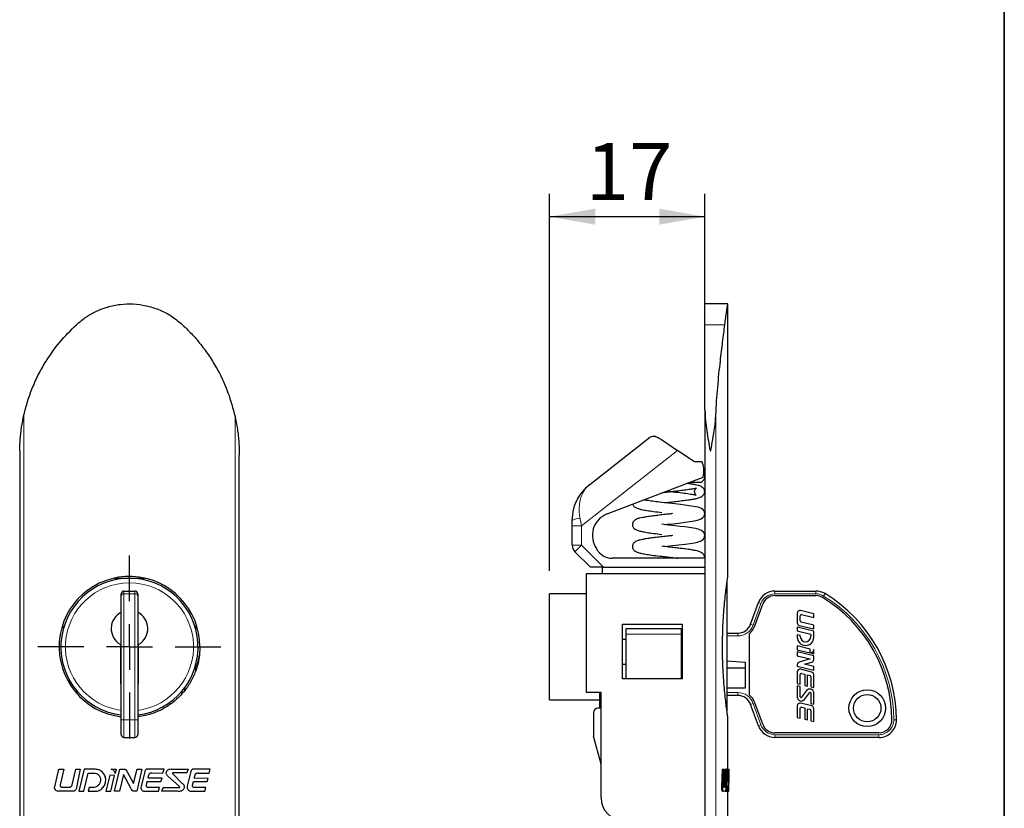
# Paper-space layout 'PÁG. PRINCIPAL(2)' of a CAD drawing. Units: millimetres. Extents: x 10 to 322, y 4 to 287.
# Drawn here: x 157 to 200, y 170 to 205 of the extents above; entities that cross this region are included whole.
import ezdxf

# ---------------------------------------------------------------- set-up
doc = ezdxf.new("R2010")
doc.units = ezdxf.units.MM
doc.linetypes.add('CENTER', pattern=[10.16, 6.35, -1.27, 1.27, -1.27])
doc.layers.add('CENTRO', color=8, linetype='CENTER')
doc.layers.add('COTAS', color=8, linetype='Continuous')
doc.layers.add('LAYOUT_', color=7, linetype='Continuous', lineweight=35)
doc.styles.add('SLDTEXTSTYLE0', font='TXT', dxfattribs={"width": 0.7})
doc.dimstyles.new('SLDDIMSTYLE0', dxfattribs={"dimtxt": 2.5, "dimasz": 2, "dimexe": 0, "dimexo": 0.0625, "dimtad": 1, "dimdec": 1, "dimlfac": 2.5, "dimrnd": 1e-09, "dimzin": 12, "dimdsep": 46, "dimtxsty": 'SLDTEXTSTYLE0', "dimsah": 1, "dimcen": 0.09, "dimadec": 0, "dimazin": 3, "dimtfac": 1, "dimtdec": 1, "dimtofl": 0, "dimtmove": 0, "dimatfit": 3, "dimfxl": 1, "dimfrac": 2, "dimtolj": 1, "dimtzin": 12, "dimarcsym": 0})

# ---------------------------------------------------------------- blocks, each defined once
blk = doc.blocks.new('SW_CENTERMARKSYMBOL_5')
at = {"layer": 'CENTRO', "color": 0}
for p, q in [((0, 2), (0, 4)), ((0, 0), (0, 1)), ((-2, 0), (-4, 0)), ((0, 0), (-1, 0)), ((0, 0), (0, -1)), ((0, 0), (1, 0)), ((2, 0), (4, 0)), ((0, -2), (0, -4))]:
    blk.add_line(p, q, dxfattribs=at)
blk = doc.blocks.new('_D_15')
at = {"layer": 'COTAS'}
for p, q in [((180.096, 180.694), (180.096, 197.188)), ((186.896, 188.74), (186.896, 197.188)), ((180.096, 196.188), (186.896, 196.188))]:
    blk.add_line(p, q, dxfattribs=at)
for points in [[(180.096, 196.188), (182.096, 195.838), (182.096, 196.538)], [(186.896, 196.188), (184.896, 196.538), (184.896, 195.838)]]:
    blk.add_solid(points, dxfattribs=at)
at = {"layer": 'COTAS', "insert": (181.69, 199.411), "char_height": 2.5, "attachment_point": 1, "style": 'SLDTEXTSTYLE0'}
blk.add_mtext('17', dxfattribs=at)

psp = doc.layouts.new('PÁG. PRINCIPAL(2)')

# ---------------------------------------------------------------- linework, layer by layer
at = {"color": 7, "linetype": 'Continuous', "lineweight": 25}
for p, q in [((187.896, 192.374), (186.896, 192.374)), ((186.896, 191.461), (186.896, 192.374)), ((187.896, 180.452), (187.896, 192.374)), ((186.896, 187.74), (186.896, 191.461)), ((186.896, 187.74), (186.896, 133.751)), ((181.857, 184.474), (184.472, 186.537)), ((184.472, 186.537), (184.481, 186.544)), ((184.992, 186.44), (185.689, 185.969)), ((156.939, 185.948), (156.939, 135.646)), ((186.416, 185.479), (185.689, 185.969)), ((166.539, 135.73), (166.539, 185.755)), ((186.416, 185.479), (186.759, 185.479)), ((186.786, 185.407), (186.759, 185.479)), ((182.614, 183.187), (186.822, 184.802)), ((186.227, 184.574), (186.664, 184.574)), ((181.096, 182.661), (181.096, 182.904)), ((181.096, 181.819), (181.096, 182.661)), ((181.896, 180.854), (181.213, 181.537)), ((186.896, 181.254), (182.846, 181.254)), ((182.461, 180.854), (181.896, 180.854)), ((182.416, 180.574), (182.416, 180.854)), ((182.461, 180.854), (186.896, 180.854)), ((161.079, 180.374), (162.393, 180.374)), ((181.696, 180.574), (181.696, 175.373)), ((186.896, 180.574), (181.696, 180.574)), ((187.856, 180.174), (187.856, 174.574)), ((161.379, 179.599), (161.379, 179.694)), ((161.379, 174.187), (161.379, 179.599)), ((161.499, 179.814), (161.979, 179.814)), ((162.099, 179.694), (162.099, 179.599)), ((162.099, 179.599), (162.099, 174.187)), ((181.696, 179.694), (180.096, 179.694)), ((180.096, 175.054), (180.096, 179.694)), ((189.953, 179.814), (191.745, 179.814)), ((189.953, 179.614), (191.745, 179.614)), ((188.89, 178.368), (189.232, 179.308)), ((189.078, 178.3), (189.42, 179.24)), ((190.933, 178.852), (190.933, 178.423)), ((191.061, 178.507), (191.061, 178.738)), ((191.653, 178.82), (191.072, 178.961)), ((191.12, 178.784), (191.653, 178.655)), ((191.653, 178.655), (191.653, 178.82)), ((158.854, 178.197), (158.825, 178.337)), ((164.653, 178.336), (164.624, 178.197)), ((164.631, 178.23), (164.631, 178.174)), ((183.296, 178.374), (185.896, 178.374)), ((183.296, 175.974), (183.296, 178.374)), ((185.896, 178.374), (185.896, 175.974)), ((190.933, 178.236), (190.933, 178.072)), ((191.653, 178.062), (190.933, 178.236)), ((191.019, 178.314), (191.653, 178.161)), ((191.653, 178.325), (191.098, 178.46)), ((191.653, 178.161), (191.653, 178.325)), ((164.631, 178.174), (164.714, 178.174)), ((183.456, 178.174), (185.856, 178.174)), ((183.456, 177.932), (183.456, 178.174)), ((183.456, 175.974), (183.456, 177.932)), ((185.856, 178.174), (185.856, 177.932)), ((185.856, 177.932), (185.856, 175.974)), ((187.856, 177.974), (188.326, 177.974)), ((188.846, 175.262), (188.846, 177.966)), ((190.933, 178.072), (191.525, 177.928)), ((190.933, 177.907), (190.933, 177.796)), ((191.061, 177.876), (190.933, 177.907)), ((191.061, 177.828), (191.061, 177.876)), ((191.525, 177.928), (191.525, 177.828)), ((191.653, 177.796), (191.653, 178.062)), ((161.339, 177.481), (161.339, 175.774)), ((162.139, 175.774), (162.139, 177.481)), ((183.296, 177.705), (183.456, 177.705)), ((191.493, 177.279), (190.933, 177.415)), ((190.933, 177.415), (190.933, 177.25)), ((164.793, 177.068), (164.699, 176.624)), ((190.933, 177.25), (191.493, 177.114)), ((190.933, 177.151), (190.933, 176.986)), ((191.653, 176.977), (190.933, 177.151)), ((190.933, 176.986), (191.49, 176.851)), ((191.493, 177.114), (191.493, 177.279)), ((191.521, 177.107), (191.653, 177.075)), ((191.653, 177.075), (191.653, 177.257)), ((191.653, 176.816), (191.653, 176.977)), ((164.689, 176.574), (164.631, 176.574)), ((164.631, 176.574), (164.631, 176.323)), ((183.296, 176.624), (183.456, 176.624)), ((185.856, 176.624), (185.896, 176.624)), ((187.856, 176.758), (188.646, 176.711)), ((188.646, 176.711), (188.646, 175.574)), ((190.933, 176.604), (190.933, 176.526)), ((190.933, 176.526), (191.653, 176.351)), ((191.49, 176.851), (191.014, 176.711)), ((191.249, 176.614), (191.573, 176.709)), ((191.653, 176.516), (191.249, 176.614)), ((191.653, 176.351), (191.653, 176.516)), ((188.646, 176.438), (187.856, 176.438)), ((190.933, 176.284), (190.933, 175.768)), ((191.061, 175.737), (191.061, 176.17)), ((191.568, 176.273), (191.072, 176.393)), ((191.12, 176.217), (191.256, 176.184)), ((191.256, 176.184), (191.256, 175.69)), ((191.384, 176.153), (191.488, 176.128)), ((191.384, 175.659), (191.384, 176.153)), ((191.525, 176.081), (191.525, 175.624)), ((191.653, 175.593), (191.653, 176.164)), ((161.339, 175.774), (161.379, 175.774)), ((162.099, 175.774), (162.139, 175.774)), ((185.896, 175.974), (183.296, 175.974)), ((190.933, 175.768), (191.061, 175.737)), ((190.933, 175.669), (190.933, 175.181)), ((191.061, 175.638), (190.933, 175.669)), ((191.061, 175.191), (191.061, 175.638)), ((191.256, 175.69), (191.384, 175.659)), ((191.525, 175.624), (191.653, 175.593)), ((159.467, 175.309), (159.437, 175.45)), ((164.041, 175.45), (164.012, 175.31)), ((164.14, 175.575), (164.14, 175.447)), ((182.351, 175.373), (181.696, 175.373)), ((182.296, 174.694), (182.296, 175.373)), ((182.351, 170.774), (182.351, 175.373)), ((188.646, 175.574), (187.856, 175.574)), ((188.326, 175.254), (187.856, 175.254)), ((191.34, 175.463), (191.119, 175.172)), ((191.246, 175.075), (191.468, 175.366)), ((191.525, 175.347), (191.525, 174.9)), ((191.653, 174.869), (191.653, 175.358)), ((180.096, 175.054), (182.296, 175.054)), ((189.232, 173.919), (188.89, 174.859)), ((189.42, 173.987), (189.078, 174.927)), ((190.933, 174.802), (190.933, 174.286)), ((191.568, 174.791), (191.072, 174.911)), ((191.525, 174.9), (191.653, 174.869)), ((182.016, 174.494), (182.016, 173.52)), ((182.351, 174.694), (182.216, 174.694)), ((191.061, 174.255), (191.061, 174.688)), ((191.12, 174.735), (191.256, 174.702)), ((191.256, 174.702), (191.256, 174.208)), ((191.384, 174.671), (191.488, 174.646)), ((191.384, 174.177), (191.384, 174.671)), ((191.525, 174.599), (191.525, 174.142)), ((191.653, 174.111), (191.653, 174.682)), ((161.379, 173.534), (161.379, 174.187)), ((162.099, 174.187), (162.099, 173.534)), ((187.896, 172.029), (187.896, 174.304)), ((190.933, 174.286), (191.061, 174.255)), ((191.256, 174.208), (191.384, 174.177)), ((191.525, 174.142), (191.653, 174.111)), ((182.351, 172.242), (182.023, 173.468)), ((194.501, 173.614), (189.953, 173.614)), ((161.499, 173.414), (161.979, 173.414)), ((194.501, 173.414), (189.953, 173.414)), ((158.469, 171.253), (158.651, 172.029)), ((158.651, 172.029), (158.869, 172.029)), ((158.869, 172.029), (158.709, 171.345)), ((159.238, 171.348), (159.398, 172.029)), ((159.398, 172.029), (159.576, 172.029)), ((159.576, 172.029), (159.427, 171.219)), ((159.757, 172.029), (159.53, 171.06)), ((159.747, 171.06), (159.932, 171.854)), ((160.202, 172.029), (159.757, 172.029)), ((159.932, 171.854), (160.174, 171.851)), ((160.873, 171.759), (160.707, 171.06)), ((161.09, 171.756), (160.873, 171.759)), ((160.926, 171.06), (161.09, 171.756)), ((160.943, 172.029), (161.162, 172.029)), ((161.085, 171.062), (161.32, 172.029)), ((161.162, 172.029), (161.114, 171.83)), ((161.48, 171.786), (161.303, 171.062)), ((161.32, 172.029), (161.49, 172.029)), ((161.794, 171.19), (161.48, 171.786)), ((161.625, 171.94), (161.92, 171.401)), ((161.92, 171.401), (162.068, 172.029)), ((162.285, 172.029), (162.06, 171.06)), ((162.068, 172.029), (162.285, 172.029)), ((162.404, 171.921), (162.248, 171.266)), ((162.551, 171.631), (162.59, 171.782)), ((163.25, 172.029), (162.564, 172.029)), ((162.725, 171.862), (163.203, 171.858)), ((163.203, 171.858), (163.25, 172.029)), ((163.614, 172.029), (164.297, 172.029)), ((163.653, 171.802), (164.034, 171.419)), ((164.25, 171.86), (163.673, 171.861)), ((164.297, 172.029), (164.25, 171.86)), ((164.424, 171.921), (164.261, 171.281)), ((164.573, 171.629), (164.608, 171.777)), ((165.269, 172.029), (164.584, 172.029)), ((164.744, 171.857), (165.222, 171.854)), ((165.222, 171.854), (165.269, 172.029)), ((187.633, 171.253), (187.662, 172.029)), ((187.662, 172.029), (187.702, 172.029)), ((187.673, 171.253), (187.702, 172.029)), ((187.702, 172.029), (187.734, 172.029)), ((187.734, 172.029), (187.71, 171.345)), ((187.743, 171.348), (187.762, 172.029)), ((187.762, 172.029), (187.802, 172.029)), ((187.783, 171.348), (187.802, 172.029)), ((187.802, 172.029), (187.821, 172.029)), ((187.821, 172.029), (187.805, 171.219)), ((187.84, 172.029), (187.816, 171.06)), ((187.839, 171.06), (187.856, 171.854)), ((187.878, 172.029), (187.84, 172.029)), ((187.856, 171.854), (187.876, 171.851)), ((187.88, 172.029), (187.92, 172.029)), ((187.917, 171.759), (187.91, 171.06)), ((187.926, 171.756), (187.917, 171.759)), ((187.92, 172.029), (187.928, 172.029)), ((187.92, 171.06), (187.926, 171.756)), ((187.925, 171.062), (187.932, 172.029)), ((187.928, 172.029), (187.926, 171.83)), ((187.928, 172.029), (187.932, 172.029)), ((187.934, 171.786), (187.931, 171.062)), ((187.932, 172.029), (187.934, 172.029)), ((187.936, 171.19), (187.934, 171.786)), ((187.935, 171.94), (187.935, 171.731)), ((162.479, 171.322), (162.516, 171.486)), ((162.516, 171.486), (163.115, 171.481)), ((163.162, 171.626), (162.551, 171.631)), ((163.115, 171.481), (163.162, 171.626)), ((163.906, 171.281), (163.417, 171.72)), ((164.499, 171.324), (164.538, 171.484)), ((164.538, 171.484), (165.137, 171.48)), ((165.184, 171.625), (164.573, 171.629)), ((165.137, 171.48), (165.184, 171.625)), ((187.936, 171.294), (187.936, 171.731)), ((159.26, 171.06), (158.62, 171.06)), ((158.775, 171.244), (159.138, 171.244)), ((159.53, 171.06), (159.747, 171.06)), ((159.976, 171.221), (159.936, 171.06)), ((159.936, 171.06), (160.235, 171.06)), ((160.128, 171.221), (159.976, 171.221)), ((160.707, 171.06), (160.926, 171.06)), ((161.303, 171.062), (161.085, 171.062)), ((162.06, 171.06), (161.953, 171.06)), ((162.417, 171.06), (163.007, 171.06)), ((163.053, 171.22), (162.604, 171.221)), ((163.007, 171.06), (163.053, 171.22)), ((163.158, 171.06), (163.205, 171.222)), ((163.841, 171.06), (163.158, 171.06)), ((163.205, 171.222), (163.887, 171.221)), ((164.436, 171.06), (165.026, 171.06)), ((165.073, 171.22), (164.624, 171.223)), ((165.026, 171.06), (165.073, 171.22)), ((187.657, 171.06), (187.697, 171.06)), ((187.785, 171.06), (187.697, 171.06)), ((187.72, 171.244), (187.77, 171.244)), ((187.785, 171.06), (187.816, 171.06)), ((187.816, 171.06), (187.839, 171.06)), ((187.832, 171.221), (187.872, 171.221)), ((187.839, 171.06), (187.856, 171.06)), ((187.86, 171.221), (187.856, 171.06)), ((187.856, 171.06), (187.881, 171.06)), ((187.872, 171.221), (187.86, 171.221)), ((187.881, 171.06), (187.91, 171.06)), ((187.896, 169.174), (187.896, 171.06)), ((187.896, 171.059), (187.944, 171.059)), ((187.91, 171.06), (187.92, 171.06)), ((187.931, 171.062), (187.925, 171.062))]:
    psp.add_line(p, q, dxfattribs=at)
at = {"color": 8, "linetype": 'Continuous', "lineweight": 18}
for p, q in [((187.764, 191.461), (186.896, 191.461)), ((157.125, 187.516), (157.125, 133.975)), ((166.354, 187.447), (166.354, 134.091)), ((187.37, 187.516), (187.37, 133.975)), ((185.689, 185.969), (181.496, 182.661)), ((181.437, 182.979), (181.496, 182.661)), ((181.096, 182.661), (181.496, 182.661)), ((181.496, 182.661), (181.496, 181.819)), ((181.096, 181.819), (181.496, 181.819)), ((181.213, 181.537), (181.496, 181.819)), ((181.496, 181.819), (182.461, 180.854)), ((161.499, 179.814), (161.499, 179.701)), ((161.499, 179.701), (161.499, 174.189)), ((161.499, 179.701), (161.979, 179.701)), ((161.979, 179.701), (161.979, 179.814)), ((161.979, 174.189), (161.979, 179.701)), ((189.953, 179.814), (189.953, 179.694)), ((191.745, 179.694), (189.953, 179.694)), ((191.745, 179.814), (191.745, 179.694)), ((192.145, 179.701), (192.083, 179.599)), ((189.344, 179.267), (189.002, 178.327)), ((189.232, 179.308), (189.344, 179.267)), ((188.89, 178.368), (189.002, 178.327)), ((185.856, 177.932), (183.456, 177.932)), ((188.326, 177.854), (187.856, 177.854)), ((188.326, 177.974), (188.326, 177.854)), ((187.856, 175.374), (188.326, 175.374)), ((188.326, 175.254), (188.326, 175.374)), ((188.89, 174.859), (189.002, 174.9)), ((189.002, 174.9), (189.344, 173.96)), ((161.499, 174.189), (161.499, 173.414)), ((161.499, 174.189), (161.979, 174.189)), ((161.979, 173.414), (161.979, 174.189)), ((189.232, 173.919), (189.344, 173.96)), ((195.269, 174.189), (195.149, 174.187)), ((189.953, 173.534), (194.501, 173.534)), ((189.953, 173.414), (189.953, 173.534)), ((194.501, 173.414), (194.501, 173.534)), ((187.743, 171.348), (187.783, 171.348)), ((187.856, 171.544), (187.896, 171.544)), ((187.633, 171.253), (187.673, 171.253))]:
    psp.add_line(p, q, dxfattribs=at)
at = {"color": 7, "linetype": 'Continuous', "lineweight": 25, "flags": 128}
for points in [[(185.128, 182.721), (185.247, 182.734), (185.491, 182.762), (185.754, 182.791), (186.024, 182.825), (186.254, 182.858), (186.43, 182.887), (186.568, 182.916), (186.731, 182.976), (186.809, 183.031), (186.859, 183.095), (186.872, 183.126), (186.882, 183.168), (186.884, 183.2), (186.875, 183.264), (186.872, 183.276), (186.866, 183.291), (186.828, 183.35), (186.737, 183.421), (186.592, 183.479), (186.48, 183.504), (186.311, 183.534), (186.018, 183.577), (185.819, 183.601), (185.581, 183.629), (185.308, 183.66), (185.013, 183.694), (185.013, 183.694)], [(185.128, 181.761), (185.247, 181.774), (185.492, 181.802), (185.754, 181.832), (186.025, 181.865), (186.255, 181.898), (186.431, 181.927), (186.569, 181.956), (186.732, 182.016), (186.81, 182.071), (186.859, 182.135), (186.872, 182.166), (186.882, 182.208), (186.884, 182.24), (186.875, 182.304), (186.872, 182.316), (186.866, 182.331), (186.828, 182.39), (186.737, 182.462), (186.592, 182.519), (186.479, 182.544), (186.31, 182.575), (186.017, 182.617), (185.818, 182.641), (185.58, 182.669), (185.307, 182.7), (185.013, 182.734), (185.013, 182.734)]]:
    psp.add_lwpolyline(points, dxfattribs=at)
at = {"color": 7, "linetype": 'Continuous', "lineweight": 25}
for radius in [0.8, 0.6]:
    psp.add_circle((193.989, 174.694), radius, dxfattribs=at)
for centre, radius, start, end in [((185.853, 185.049), 1, 345.7222, 21), ((186.664, 184.794), 0.22, 270, 35.0399), ((182.973, 182.254), 1, 111, 215.6798), ((181.496, 181.819), 0.4, 180, 225), ((182.896, 181.986), 0.8, 203.2178, 213.0075), ((182.846, 182.054), 0.8, 219.0199, 270), ((161.74, 177.375), 3.079, 359.9802, 263.2767), ((161.739, 177.374), 3, 276.8921, 263.1079), ((161.499, 179.694), 0.12, 90, 180), ((161.979, 179.694), 0.12, 360, 90), ((189.953, 179.046), 0.768, 90, 160), ((189.953, 179.046), 0.568, 90, 160), ((191.745, 179.046), 0.768, 58.5731, 90), ((191.745, 179.046), 0.568, 58.5731, 90), ((188.741, 174.131), 6.328, 0.5077, 58.5731), ((188.741, 174.131), 6.528, 0.5077, 58.5731), ((161.739, 178.174), 0.8, 116.7437, 240), ((161.739, 178.174), 0.8, 300, 63.2563), ((191.045, 178.852), 0.112, 76.3716, 180), ((191.109, 178.738), 0.048, 76.3716, 180), ((188.326, 178.574), 0.6, 270, 340), ((188.326, 178.574), 0.8, 310.5533, 340), ((191.045, 178.423), 0.112, 180, 256.3716), ((191.109, 178.507), 0.048, 180, 256.3716), ((191.293, 177.796), 0.36, 180, 360), ((191.293, 177.828), 0.232, 180, 360), ((191.045, 176.604), 0.112, 106.3716, 180), ((191.541, 176.816), 0.112, 286.3716, 0), ((191.045, 176.284), 0.112, 76.3716, 180), ((191.109, 176.17), 0.048, 76.3716, 180), ((191.477, 176.081), 0.048, 0, 76.3716), ((191.541, 176.164), 0.112, 0, 76.3716), ((188.326, 174.654), 0.6, 20, 90), ((188.326, 174.654), 0.8, 20, 49.4466), ((191.107, 175.181), 0.174, 180, 322.6853), ((191.093, 175.191), 0.032, 180, 322.6853), ((191.479, 175.358), 0.174, 0, 142.6853), ((191.493, 175.347), 0.032, 360, 142.6853), ((191.045, 174.802), 0.112, 76.3716, 180), ((191.541, 174.682), 0.112, 0, 76.3716), ((182.216, 174.494), 0.2, 90, 180), ((191.109, 174.688), 0.048, 76.3716, 180), ((191.477, 174.599), 0.048, 0, 76.3716), ((189.953, 174.182), 0.768, 200, 270), ((189.953, 174.182), 0.568, 200, 270), ((194.501, 174.182), 0.768, 270, 0.5077), ((194.501, 174.182), 0.568, 270, 0.5077), ((161.499, 173.534), 0.12, 180, 270), ((161.979, 173.534), 0.12, 270, 0), ((182.216, 173.52), 0.2, 180, 195), ((183.351, 170.774), 1, 180, 270)]:
    psp.add_arc(centre, radius, start, end, dxfattribs=at)
at = {"color": 8, "linetype": 'Continuous', "lineweight": 18}
for centre, radius, start, end in [((181.364, 182.495), 0.489, 81.5135, 123.2959), ((161.739, 177.374), 2.8, 277.387, 262.613), ((161.491, 179.589), 0.112, 85.8333, 175.1154), ((161.987, 179.589), 0.112, 4.8846, 94.1667), ((189.953, 179.046), 0.648, 90, 160), ((191.745, 179.046), 0.648, 58.5731, 90), ((188.741, 174.131), 6.408, 0.5077, 58.5731), ((188.326, 178.574), 0.72, 270, 340), ((188.326, 174.654), 0.72, 20, 90), ((161.469, 170.802), 3.386, 89.4924, 91.523), ((162.009, 170.802), 3.386, 88.477, 90.5076), ((189.953, 174.182), 0.648, 200, 270), ((194.501, 174.182), 0.648, 270, 0.5077)]:
    psp.add_arc(centre, radius, start, end, dxfattribs=at)
at = {"color": 7, "linetype": 'Continuous', "lineweight": 25}
for points, knots in [([(159.421, 191.461), (159.547, 191.569), (159.8, 191.785), (160.255, 192.048), (160.769, 192.249), (161.333, 192.366), (161.906, 192.385), (162.472, 192.311), (163.014, 192.141), (163.56, 191.874), (163.881, 191.607), (164.057, 191.461)], [0, 0, 0, 0, 0.097769, 0.195536, 0.308317, 0.421091, 0.532548, 0.644007, 0.754795, 0.865591, 1, 1, 1, 1]), ([(187.764, 191.461), (187.778, 191.568), (187.805, 191.784), (187.844, 192.046), (187.875, 192.246), (187.894, 192.361), (187.894, 192.363), (187.894, 192.364)], [0, 0, 0, 0, 0.193412, 0.391017, 0.613251, 0.842077, 1, 1, 1, 1]), ([(157.125, 187.516), (157.177, 187.721), (157.28, 188.13), (157.499, 188.729), (157.768, 189.314), (158.152, 189.988), (158.68, 190.73), (159.172, 191.216), (159.421, 191.461)], [0, 0, 0, 0, 0.136116, 0.272234, 0.412363, 0.552494, 0.774176, 1, 1, 1, 1]), ([(164.057, 191.461), (164.207, 191.315), (164.506, 191.022), (164.912, 190.536), (165.283, 190.016), (165.683, 189.341), (166.077, 188.493), (166.261, 187.798), (166.354, 187.447)], [0, 0, 0, 0, 0.1337014, 0.2674044, 0.4047024, 0.5419999, 0.7687855, 1, 1, 1, 1]), ([(187.37, 187.516), (187.381, 187.721), (187.405, 188.13), (187.453, 188.729), (187.508, 189.314), (187.581, 189.988), (187.671, 190.73), (187.733, 191.216), (187.764, 191.461)], [0, 0, 0, 0, 0.1361158, 0.272234, 0.4123628, 0.5524935, 0.774176, 1, 1, 1, 1]), ([(186.896, 187.74), (186.901, 187.584), (186.917, 187.133), (187.026, 186.544), (187.081, 186.101), (187.125, 185.965), (187.127, 185.958), (187.13, 185.954), (187.131, 185.951), (187.133, 185.949), (187.135, 185.948), (187.136, 185.948), (187.137, 185.949), (187.139, 185.95), (187.144, 185.956), (187.154, 185.985), (187.179, 186.103), (187.231, 186.396), (187.306, 186.846), (187.354, 187.251), (187.367, 187.473), (187.37, 187.516)], [0, 0, 0, 0, 0.139967, 0.404591, 0.52499, 0.527734, 0.529586, 0.530851, 0.532127, 0.532623, 0.533124, 0.53346, 0.533797, 0.534312, 0.535592, 0.540643, 0.560647, 0.640487, 0.800816, 0.961063, 1, 1, 1, 1]), ([(156.939, 185.948), (156.939, 185.948), (156.939, 185.948), (156.939, 185.949), (156.94, 185.95), (156.94, 185.956), (156.94, 185.985), (156.943, 186.103), (156.955, 186.396), (156.999, 186.846), (157.067, 187.251), (157.116, 187.473), (157.125, 187.516)], [0, 0, 0, 0, 0.000188, 0.000909, 0.002014, 0.004756, 0.015581, 0.058451, 0.229551, 0.573142, 0.916557, 1, 1, 1, 1]), ([(166.354, 187.447), (166.385, 187.29), (166.458, 186.933), (166.511, 186.468), (166.536, 186.065), (166.538, 185.858), (166.539, 185.755)], [0, 0, 0, 0, 0.279232, 0.638277, 0.819666, 1, 1, 1, 1]), ([(184.481, 186.544), (184.538, 186.57), (184.652, 186.622), (184.833, 186.543), (184.957, 186.463), (184.992, 186.44)], [0, 0, 0, 0, 0.417999, 0.836559, 1, 1, 1, 1]), ([(181.096, 182.904), (181.107, 183.067), (181.127, 183.343), (181.251, 183.696), (181.434, 184.046), (181.641, 184.291), (181.809, 184.436), (181.846, 184.466), (181.856, 184.473), (181.857, 184.474)], [0, 0, 0, 0, 0.252754, 0.428298, 0.608735, 0.917343, 0.978676, 0.997128, 1, 1, 1, 1]), ([(185.226, 184.19), (185.236, 184.188), (185.326, 184.178), (185.561, 184.151), (185.899, 184.113), (186.209, 184.07), (186.407, 184.034), (186.496, 184.015), (186.518, 184.006), (186.494, 184.027), (186.469, 184.059), (186.451, 184.102), (186.444, 184.141), (186.444, 184.184), (186.453, 184.228), (186.479, 184.278), (186.508, 184.307), (186.513, 184.312), (186.498, 184.309), (186.428, 184.29), (186.253, 184.259), (186.011, 184.224), (185.756, 184.191), (185.513, 184.164), (185.274, 184.137), (185.103, 184.118), (185.016, 184.108), (185.01, 184.107)], [0, 0, 0, 0, 0.007204, 0.058882, 0.152761, 0.236527, 0.308022, 0.364367, 0.407338, 0.42583, 0.443416, 0.459693, 0.472025, 0.481659, 0.496775, 0.516665, 0.536441, 0.556235, 0.578786, 0.63487, 0.704942, 0.777132, 0.839299, 0.890318, 0.940877, 0.996157, 1, 1, 1, 1]), ([(185.128, 183.681), (185.167, 183.685), (185.287, 183.699), (185.499, 183.723), (185.765, 183.752), (186.024, 183.785), (186.251, 183.816), (186.433, 183.846), (186.576, 183.875), (186.718, 183.922), (186.81, 183.986), (186.851, 184.036), (186.872, 184.084), (186.882, 184.124), (186.886, 184.17), (186.88, 184.209), (186.871, 184.239), (186.858, 184.271), (186.825, 184.321), (186.739, 184.388), (186.604, 184.439), (186.469, 184.467), (186.319, 184.495), (186.173, 184.515), (186.099, 184.525)], [0, 0, 0, 0, 0.029997, 0.091962, 0.159893, 0.234915, 0.306281, 0.370463, 0.430524, 0.504408, 0.549471, 0.58929, 0.603177, 0.61727, 0.627762, 0.648103, 0.652664, 0.659665, 0.696304, 0.752961, 0.818126, 0.867024, 0.932811, 1, 1, 1, 1]), ([(185.012, 183.694), (184.896, 183.707), (184.68, 183.732), (184.432, 183.767), (184.284, 183.789), (184.232, 183.8), (184.218, 183.803)], [0, 0, 0, 0, 0.3508417, 0.6561988, 0.9080642, 1, 1, 1, 1]), ([(183.735, 183.617), (183.736, 183.609), (183.744, 183.576), (183.771, 183.54), (183.81, 183.499), (183.878, 183.458), (183.985, 183.417), (184.143, 183.376), (184.365, 183.337), (184.656, 183.295), (184.888, 183.268), (185.009, 183.254)], [0, 0, 0, 0, 0.015788, 0.06713, 0.136202, 0.228529, 0.343452, 0.478876, 0.632502, 0.808009, 1, 1, 1, 1]), ([(185.48, 183.201), (185.414, 183.193), (185.263, 183.176), (185.021, 183.148), (184.765, 183.119), (184.528, 183.089), (184.33, 183.06), (184.173, 183.033), (184.041, 183.008), (183.915, 182.968), (183.825, 182.915), (183.776, 182.87), (183.75, 182.83), (183.734, 182.792), (183.723, 182.736), (183.725, 182.684), (183.742, 182.624), (183.77, 182.579), (183.811, 182.539), (183.878, 182.498), (183.984, 182.457), (184.142, 182.416), (184.364, 182.377), (184.655, 182.335), (184.888, 182.308), (185.009, 182.294)], [0, 0, 0, 0, 0.044229, 0.100388, 0.160393, 0.220231, 0.275712, 0.325844, 0.372145, 0.429229, 0.463599, 0.495558, 0.518157, 0.53132, 0.548353, 0.560272, 0.576508, 0.59859, 0.628294, 0.668, 0.717426, 0.775673, 0.841744, 0.917224, 1, 1, 1, 1]), ([(185.48, 182.241), (185.414, 182.233), (185.264, 182.216), (185.022, 182.188), (184.766, 182.159), (184.529, 182.13), (184.331, 182.101), (184.174, 182.073), (184.042, 182.048), (183.915, 182.008), (183.825, 181.955), (183.777, 181.91), (183.75, 181.87), (183.734, 181.832), (183.723, 181.776), (183.725, 181.724), (183.742, 181.664), (183.77, 181.619), (183.81, 181.579), (183.878, 181.538), (183.984, 181.497), (184.141, 181.456), (184.363, 181.417), (184.655, 181.375), (184.887, 181.348), (185.009, 181.334)], [0, 0, 0, 0, 0.04403, 0.100188, 0.160198, 0.220031, 0.275511, 0.325645, 0.371948, 0.429027, 0.463397, 0.495357, 0.517956, 0.53112, 0.548154, 0.560073, 0.576309, 0.598393, 0.628095, 0.667798, 0.717224, 0.775472, 0.841543, 0.917021, 1, 1, 1, 1]), ([(186.882, 181.254), (186.883, 181.263), (186.886, 181.292), (186.88, 181.329), (186.871, 181.359), (186.858, 181.391), (186.824, 181.441), (186.739, 181.509), (186.603, 181.559), (186.468, 181.587), (186.293, 181.619), (186.063, 181.652), (185.811, 181.682), (185.572, 181.71), (185.298, 181.742), (185.11, 181.763), (185.013, 181.774)], [0, 0, 0, 0, 0.012863, 0.043284, 0.050105, 0.060576, 0.11537, 0.200094, 0.297526, 0.370639, 0.469033, 0.607905, 0.69097, 0.784229, 0.887989, 1, 1, 1, 1]), ([(185.01, 181.334), (185.092, 181.325), (185.252, 181.307), (185.492, 181.279), (185.637, 181.262), (185.708, 181.254)], [0, 0, 0, 0, 0.346383, 0.679487, 1, 1, 1, 1]), ([(185.48, 181.281), (185.414, 181.273), (185.335, 181.264), (185.256, 181.255), (185.243, 181.254)], [0, 0, 0, 0, 0.832579, 1, 1, 1, 1]), ([(187.894, 174.304), (187.894, 174.304), (187.894, 174.302), (187.88, 174.399), (187.855, 174.577), (187.82, 174.839), (187.782, 175.168), (187.742, 175.565), (187.707, 176.01), (187.68, 176.5), (187.664, 177.008), (187.661, 177.53), (187.672, 178.041), (187.694, 178.536), (187.726, 178.994), (187.764, 179.412), (187.804, 179.772), (187.841, 180.067), (187.871, 180.286), (187.89, 180.414), (187.898, 180.467), (187.896, 180.453), (187.896, 180.452)], [0, 0, 0, 0, 0.035163, 0.087468, 0.141279, 0.193795, 0.247804, 0.300826, 0.355384, 0.40843, 0.463044, 0.515578, 0.569652, 0.62194, 0.675724, 0.728413, 0.782604, 0.835717, 0.89038, 0.943283, 0.99775, 1, 1, 1, 1]), ([(164.819, 177.374), (164.811, 177.202), (164.794, 176.858), (164.661, 176.356), (164.451, 175.884), (164.165, 175.452), (163.809, 175.074), (163.395, 174.758), (162.931, 174.52), (162.494, 174.37), (162.21, 174.338), (162.099, 174.325)], [0, 0, 0, 0, 0.11517, 0.230343, 0.345472, 0.460607, 0.576562, 0.692516, 0.809033, 0.925543, 1, 1, 1, 1]), ([(191.653, 177.257), (191.646, 177.235), (191.634, 177.194), (191.601, 177.148), (191.562, 177.119), (191.535, 177.111), (191.521, 177.107)], [0, 0, 0, 0, 0.326112, 0.601267, 0.799558, 1, 1, 1, 1]), ([(160.174, 171.851), (160.214, 171.848), (160.275, 171.843), (160.35, 171.811), (160.399, 171.773), (160.435, 171.723), (160.465, 171.646), (160.467, 171.585), (160.468, 171.544)], [0, 0, 0, 0, 0.248591, 0.373162, 0.498468, 0.623866, 0.749138, 1, 1, 1, 1]), ([(160.702, 171.54), (160.701, 171.573), (160.7, 171.638), (160.671, 171.733), (160.626, 171.82), (160.562, 171.896), (160.484, 171.956), (160.366, 172.014), (160.267, 172.023), (160.202, 172.029)], [0, 0, 0, 0, 0.125062, 0.25001, 0.37524, 0.500192, 0.625098, 0.750388, 1, 1, 1, 1]), ([(161.114, 171.83), (161.11, 171.853), (161.103, 171.899), (161.062, 171.957), (161.007, 172), (160.965, 172.02), (160.943, 172.029)], [0, 0, 0, 0, 0.249492, 0.499043, 0.745608, 1, 1, 1, 1]), ([(161.49, 172.029), (161.504, 172.029), (161.533, 172.028), (161.574, 172.01), (161.606, 171.979), (161.619, 171.953), (161.625, 171.94)], [0, 0, 0, 0, 0.24993, 0.49814, 0.748397, 1, 1, 1, 1]), ([(162.457, 172.007), (162.444, 171.996), (162.418, 171.972), (162.409, 171.938), (162.404, 171.921)], [0, 0, 0, 0, 0.499786, 1, 1, 1, 1]), ([(162.564, 172.029), (162.546, 172.029), (162.518, 172.028), (162.481, 172.021), (162.465, 172.012), (162.457, 172.007)], [0, 0, 0, 0, 0.501248, 0.751372, 1, 1, 1, 1]), ([(162.59, 171.782), (162.595, 171.796), (162.602, 171.816), (162.621, 171.84), (162.638, 171.854), (162.658, 171.863), (162.688, 171.868), (162.71, 171.864), (162.725, 171.862)], [0, 0, 0, 0, 0.250075, 0.373893, 0.498747, 0.624144, 0.749209, 1, 1, 1, 1]), ([(163.417, 171.72), (163.404, 171.734), (163.377, 171.76), (163.351, 171.811), (163.343, 171.869), (163.357, 171.905), (163.364, 171.922)], [0, 0, 0, 0, 0.25063, 0.500737, 0.749942, 1, 1, 1, 1]), ([(163.364, 171.922), (163.376, 171.944), (163.395, 171.976), (163.435, 172.006), (163.479, 172.027), (163.541, 172.038), (163.59, 172.032), (163.614, 172.029)], [0, 0, 0, 0, 0.249504, 0.374758, 0.499862, 0.749785, 1, 1, 1, 1]), ([(163.673, 171.861), (163.663, 171.862), (163.649, 171.864), (163.633, 171.862), (163.626, 171.858), (163.623, 171.856), (163.621, 171.853), (163.62, 171.849), (163.62, 171.843), (163.624, 171.834), (163.635, 171.819), (163.646, 171.809), (163.653, 171.802)], [0, 0, 0, 0, 0.249577, 0.373756, 0.405295, 0.436364, 0.467568, 0.499257, 0.527789, 0.62506, 0.748154, 1, 1, 1, 1]), ([(164.475, 172.007), (164.463, 171.996), (164.437, 171.972), (164.428, 171.938), (164.424, 171.921)], [0, 0, 0, 0, 0.499765, 1, 1, 1, 1]), ([(164.584, 172.029), (164.565, 172.029), (164.537, 172.028), (164.5, 172.021), (164.484, 172.012), (164.475, 172.007)], [0, 0, 0, 0, 0.501249, 0.751381, 1, 1, 1, 1]), ([(164.608, 171.777), (164.614, 171.791), (164.621, 171.812), (164.64, 171.836), (164.657, 171.85), (164.678, 171.859), (164.707, 171.864), (164.729, 171.86), (164.744, 171.857)], [0, 0, 0, 0, 0.250078, 0.373917, 0.498776, 0.624177, 0.749228, 1, 1, 1, 1]), ([(187.876, 171.851), (187.879, 171.848), (187.884, 171.843), (187.889, 171.811), (187.892, 171.773), (187.894, 171.723), (187.896, 171.646), (187.896, 171.585), (187.896, 171.544)], [0, 0, 0, 0, 0.248591, 0.373162, 0.498468, 0.623866, 0.749138, 1, 1, 1, 1]), ([(187.91, 171.54), (187.91, 171.573), (187.909, 171.638), (187.908, 171.733), (187.906, 171.82), (187.902, 171.896), (187.897, 171.956), (187.89, 172.014), (187.883, 172.023), (187.878, 172.029)], [0, 0, 0, 0, 0.125062, 0.25001, 0.37524, 0.500192, 0.625098, 0.750388, 1, 1, 1, 1]), ([(187.926, 171.83), (187.926, 171.853), (187.926, 171.899), (187.925, 171.957), (187.923, 172), (187.921, 172.02), (187.92, 172.029)], [0, 0, 0, 0, 0.249492, 0.499043, 0.745608, 1, 1, 1, 1]), ([(187.934, 172.029), (187.934, 172.029), (187.935, 172.028), (187.935, 172.01), (187.935, 171.979), (187.935, 171.953), (187.935, 171.94)], [0, 0, 0, 0, 0.24993, 0.49814, 0.748397, 1, 1, 1, 1]), ([(158.709, 171.345), (158.707, 171.334), (158.705, 171.316), (158.711, 171.294), (158.718, 171.279), (158.729, 171.265), (158.742, 171.255), (158.758, 171.247), (158.769, 171.245), (158.775, 171.244)], [0, 0, 0, 0, 0.248961, 0.374187, 0.4989, 0.624025, 0.74893, 0.873901, 1, 1, 1, 1]), ([(159.138, 171.244), (159.144, 171.245), (159.157, 171.246), (159.181, 171.255), (159.207, 171.277), (159.227, 171.31), (159.234, 171.335), (159.238, 171.348)], [0, 0, 0, 0, 0.125473, 0.250616, 0.499961, 0.749794, 1, 1, 1, 1]), ([(160.468, 171.544), (160.463, 171.5), (160.455, 171.435), (160.412, 171.359), (160.355, 171.294), (160.258, 171.237), (160.172, 171.226), (160.128, 171.221)], [0, 0, 0, 0, 0.249198, 0.374499, 0.499443, 0.749027, 1, 1, 1, 1]), ([(160.235, 171.06), (160.266, 171.061), (160.327, 171.064), (160.416, 171.093), (160.496, 171.14), (160.587, 171.224), (160.673, 171.357), (160.692, 171.479), (160.702, 171.54)], [0, 0, 0, 0, 0.1251726, 0.2500832, 0.3753336, 0.5006067, 0.7502937, 1, 1, 1, 1]), ([(162.604, 171.221), (162.588, 171.22), (162.563, 171.219), (162.531, 171.225), (162.508, 171.234), (162.489, 171.25), (162.481, 171.269), (162.477, 171.285), (162.476, 171.301), (162.478, 171.314), (162.479, 171.322)], [0, 0, 0, 0, 0.249562, 0.375039, 0.499495, 0.624017, 0.748761, 0.811531, 0.87427, 1, 1, 1, 1]), ([(164.034, 171.419), (164.054, 171.404), (164.084, 171.382), (164.114, 171.342), (164.13, 171.308), (164.138, 171.272), (164.137, 171.221), (164.125, 171.186), (164.116, 171.162)], [0, 0, 0, 0, 0.24976, 0.374914, 0.499865, 0.625019, 0.749766, 1, 1, 1, 1]), ([(164.624, 171.223), (164.608, 171.222), (164.584, 171.221), (164.552, 171.227), (164.529, 171.236), (164.51, 171.252), (164.501, 171.271), (164.498, 171.287), (164.496, 171.303), (164.498, 171.316), (164.499, 171.324)], [0, 0, 0, 0, 0.24961, 0.375114, 0.499567, 0.624072, 0.748776, 0.811542, 0.87428, 1, 1, 1, 1]), ([(187.71, 171.345), (187.71, 171.334), (187.71, 171.316), (187.711, 171.294), (187.712, 171.279), (187.713, 171.265), (187.715, 171.255), (187.718, 171.247), (187.719, 171.245), (187.72, 171.244)], [0, 0, 0, 0, 0.248961, 0.374187, 0.4989, 0.624025, 0.74893, 0.873901, 1, 1, 1, 1]), ([(187.73, 171.244), (187.731, 171.245), (187.734, 171.248), (187.737, 171.266), (187.741, 171.299), (187.742, 171.33), (187.743, 171.348)], [0, 0, 0, 0, 0.193168, 0.386701, 0.634019, 1, 1, 1, 1]), ([(187.77, 171.244), (187.771, 171.245), (187.772, 171.246), (187.776, 171.255), (187.779, 171.277), (187.781, 171.31), (187.782, 171.335), (187.783, 171.348)], [0, 0, 0, 0, 0.1254733, 0.250616, 0.4999606, 0.7497938, 1, 1, 1, 1]), ([(187.853, 171.736), (187.854, 171.73), (187.855, 171.699), (187.856, 171.631), (187.856, 171.571), (187.856, 171.544)], [0, 0, 0, 0, 0.108565, 0.584869, 1, 1, 1, 1]), ([(187.896, 171.544), (187.896, 171.5), (187.896, 171.435), (187.893, 171.359), (187.889, 171.294), (187.882, 171.237), (187.876, 171.226), (187.872, 171.221)], [0, 0, 0, 0, 0.249198, 0.374499, 0.499443, 0.749027, 1, 1, 1, 1]), ([(187.881, 171.06), (187.883, 171.061), (187.887, 171.064), (187.893, 171.093), (187.898, 171.14), (187.903, 171.224), (187.908, 171.357), (187.909, 171.479), (187.91, 171.54)], [0, 0, 0, 0, 0.125173, 0.250083, 0.375334, 0.500607, 0.750294, 1, 1, 1, 1]), ([(158.62, 171.06), (158.597, 171.065), (158.553, 171.075), (158.507, 171.113), (158.481, 171.151), (158.468, 171.184), (158.463, 171.219), (158.467, 171.242), (158.469, 171.253)], [0, 0, 0, 0, 0.249356, 0.498617, 0.623912, 0.748702, 0.873934, 1, 1, 1, 1]), ([(159.427, 171.219), (159.422, 171.198), (159.413, 171.157), (159.383, 171.112), (159.351, 171.084), (159.313, 171.064), (159.282, 171.061), (159.26, 171.06)], [0, 0, 0, 0, 0.249962, 0.499565, 0.624572, 0.749651, 1, 1, 1, 1]), ([(161.953, 171.06), (161.944, 171.059), (161.925, 171.058), (161.898, 171.065), (161.874, 171.079), (161.832, 171.115), (161.811, 171.157), (161.794, 171.19)], [0, 0, 0, 0, 0.125613, 0.250923, 0.376371, 0.501864, 1, 1, 1, 1]), ([(162.248, 171.266), (162.244, 171.244), (162.237, 171.209), (162.245, 171.163), (162.255, 171.142), (162.26, 171.131)], [0, 0, 0, 0, 0.4994067, 0.7489589, 1, 1, 1, 1]), ([(162.26, 171.131), (162.269, 171.119), (162.286, 171.094), (162.327, 171.07), (162.371, 171.059), (162.402, 171.06), (162.417, 171.06)], [0, 0, 0, 0, 0.2497336, 0.4993563, 0.7491078, 1, 1, 1, 1]), ([(164.116, 171.162), (164.101, 171.141), (164.069, 171.099), (163.997, 171.065), (163.92, 171.053), (163.868, 171.057), (163.841, 171.06)], [0, 0, 0, 0, 0.249364, 0.497478, 0.747049, 1, 1, 1, 1]), ([(163.887, 171.221), (163.896, 171.221), (163.91, 171.221), (163.927, 171.224), (163.934, 171.228), (163.937, 171.232), (163.938, 171.236), (163.938, 171.239), (163.936, 171.249), (163.925, 171.263), (163.913, 171.275), (163.906, 171.281)], [0, 0, 0, 0, 0.249234, 0.373864, 0.436594, 0.468119, 0.49964, 0.52924, 0.562829, 0.749768, 1, 1, 1, 1]), ([(164.261, 171.281), (164.259, 171.258), (164.256, 171.223), (164.27, 171.177), (164.282, 171.158), (164.289, 171.148)], [0, 0, 0, 0, 0.499436, 0.749058, 1, 1, 1, 1]), ([(164.289, 171.148), (164.296, 171.135), (164.31, 171.108), (164.348, 171.08), (164.391, 171.064), (164.421, 171.061), (164.436, 171.06)], [0, 0, 0, 0, 0.249729, 0.499362, 0.749113, 1, 1, 1, 1]), ([(187.657, 171.06), (187.654, 171.065), (187.647, 171.075), (187.639, 171.115), (187.634, 171.167), (187.632, 171.216), (187.633, 171.244), (187.633, 171.253)], [0, 0, 0, 0, 0.244328, 0.47257, 0.698665, 0.896386, 1, 1, 1, 1]), ([(187.697, 171.06), (187.693, 171.065), (187.687, 171.075), (187.679, 171.113), (187.675, 171.151), (187.673, 171.184), (187.672, 171.219), (187.673, 171.242), (187.673, 171.253)], [0, 0, 0, 0, 0.249356, 0.498617, 0.623912, 0.748702, 0.873934, 1, 1, 1, 1]), ([(187.805, 171.219), (187.804, 171.198), (187.803, 171.157), (187.8, 171.112), (187.796, 171.084), (187.792, 171.064), (187.788, 171.061), (187.785, 171.06)], [0, 0, 0, 0, 0.249962, 0.499565, 0.624572, 0.749651, 1, 1, 1, 1]), ([(187.935, 171.06), (187.935, 171.059), (187.935, 171.058), (187.935, 171.065), (187.935, 171.079), (187.936, 171.115), (187.936, 171.157), (187.936, 171.19)], [0, 0, 0, 0, 0.125613, 0.250923, 0.376371, 0.501864, 1, 1, 1, 1])]:
    psp.add_open_spline(points, degree=3, knots=knots, dxfattribs=at)
at = {"color": 8, "linetype": 'Continuous', "lineweight": 18}
psp.add_open_spline([(181.857, 184.474), (181.856, 184.474), (181.855, 184.473), (181.853, 184.471), (181.848, 184.467), (181.838, 184.459), (181.815, 184.439), (181.764, 184.393), (181.65, 184.272), (181.525, 184.068), (181.43, 183.779), (181.394, 183.504), (181.397, 183.233), (181.423, 183.065), (181.437, 182.979)], degree=3, knots=[0, 0, 0, 0, 0.002499, 0.002959, 0.00644, 0.01437, 0.032079, 0.071734, 0.161852, 0.385843, 0.560053, 0.740604, 0.868377, 1, 1, 1, 1], dxfattribs=at)
at = {"layer": 'LAYOUT_', "color": 7, "lineweight": 35}
psp.add_line((199.981, 12.999), (199.981, 283.999), dxfattribs=at)

# ---------------------------------------------------------------- block references
at = {"layer": 'CENTRO'}
psp.add_blockref('SW_CENTERMARKSYMBOL_5', (161.739, 177.374), dxfattribs=at)

# ---------------------------------------------------------------- dimensions: what is measured, and where the dimension line sits
at = {"layer": 'COTAS'}
dim = psp.add_linear_dim(base=(186.896, 196.188), p1=(180.096, 179.694), p2=(186.896, 187.74), dimstyle='SLDDIMSTYLE0', dxfattribs=at)
dim.commit()
dim.dimension.update_dxf_attribs({"geometry": '_D_15', "text_midpoint": (183.496, 196.188), "dimtype": 160})

doc.saveas('drawing.dxf')
